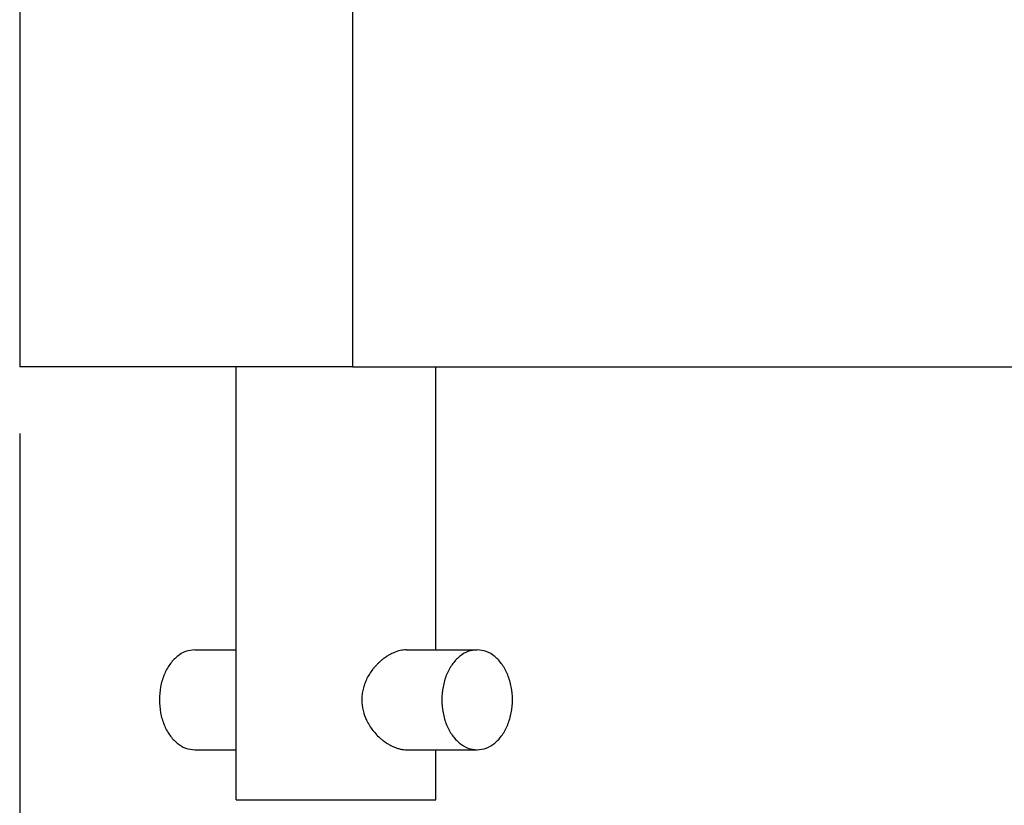
# Model space of a CAD drawing. Units: millimetres. Extents: x -1083 to -786, y 899 to 1109.
# Drawn here: x -1050 to -1035, y 955 to 966 of the extents above; entities that cross this region are included whole.
import ezdxf

# ---------------------------------------------------------------- set-up
doc = ezdxf.new("R2010")
doc.units = ezdxf.units.MM
doc.layers.add('1', color=7, linetype='Continuous')
doc.styles.add('CONVERTER_11', font='simplex.shx', dxfattribs={"width": 0.95})
doc.dimstyles.new('ME10_DIM_13', dxfattribs={"dimtxt": 7, "dimasz": 7, "dimexe": 4, "dimexo": 2, "dimgap": 3, "dimtad": 1, "dimdsep": 46, "dimtxsty": 'CONVERTER_11', "dimsah": 1, "dimcen": 0.09, "dimclrd": 7, "dimclre": 7, "dimclrt": 7, "dimadec": 0, "dimazin": 0, "dimtfac": 1, "dimtdec": 4, "dimtix": 1, "dimtmove": 0, "dimatfit": 3, "dimfxl": 1, "dimtolj": 1, "dimtzin": 0, "dimarcsym": 0})

# ---------------------------------------------------------------- blocks, each defined once
blk = doc.blocks.new('MGV_06_40_B__3', base_point=(-2100.5, 1909.439))
at = {"color": 7, "linetype": 'Continuous'}
for p, q in [((-2100.5, 1934.439), (-2100.5, 1922.439)), ((-2090.5, 1934.439), (-2090.5, 1922.439)), ((-2094, 1922.439), (-2100.5, 1922.439)), ((-2094, 1909.439), (-2094, 1922.439)), ((-2090.5, 1922.439), (-2094, 1922.439)), ((-2090.5, 1922.439), (-2088, 1922.439)), ((-2088, 1913.939), (-2088, 1922.439)), ((-2088, 1922.439), (-2069.009, 1922.439)), ((-2095.243, 1913.939), (-2094, 1913.939)), ((-2088.879, 1913.939), (-2086.757, 1913.939)), ((-2095.243, 1910.939), (-2094, 1910.939)), ((-2088.879, 1910.939), (-2086.757, 1910.939)), ((-2088, 1909.439), (-2088, 1910.939)), ((-2094, 1909.439), (-2088, 1909.439))]:
    blk.add_line(p, q, dxfattribs=at)
for points, knots in [([(-2095.243, 1913.939), (-2095.336, 1913.929), (-2095.529, 1913.907), (-2095.79, 1913.742), (-2096.01, 1913.5), (-2096.176, 1913.186), (-2096.28, 1912.825), (-2096.315, 1912.439), (-2096.28, 1912.053), (-2096.176, 1911.692), (-2096.01, 1911.378), (-2095.79, 1911.136), (-2095.529, 1910.971), (-2095.336, 1910.95), (-2095.243, 1910.939)], [0, 0, 0, 0, 0.279237, 0.575707, 0.899865, 1.253308, 1.630278, 2.020185, 2.410092, 2.787062, 3.140504, 3.464663, 3.761133, 4.04037, 4.04037, 4.04037, 4.04037]), ([(-2088.879, 1913.939), (-2088.943, 1913.934), (-2089.075, 1913.925), (-2089.239, 1913.866), (-2089.368, 1913.804), (-2089.469, 1913.745), (-2089.562, 1913.68), (-2089.647, 1913.612), (-2089.716, 1913.549), (-2089.777, 1913.489), (-2089.835, 1913.426), (-2089.909, 1913.335), (-2089.995, 1913.214), (-2090.078, 1913.063), (-2090.143, 1912.91), (-2090.189, 1912.758), (-2090.217, 1912.6), (-2090.23, 1912.385), (-2090.198, 1912.119), (-2090.084, 1911.805), (-2089.901, 1911.516), (-2089.713, 1911.319), (-2089.562, 1911.198), (-2089.463, 1911.129), (-2089.361, 1911.071), (-2089.262, 1911.024), (-2089.167, 1910.987), (-2089.066, 1910.959), (-2088.97, 1910.942), (-2088.907, 1910.94), (-2088.879, 1910.939)], [0, 0, 0, 0, 0.192295, 0.396721, 0.516951, 0.619667, 0.748435, 0.856051, 0.94764, 1.027889, 1.114756, 1.20237, 1.37976, 1.559821, 1.717482, 1.877623, 2.036849, 2.197546, 2.52053, 2.834403, 3.191652, 3.537488, 3.645214, 3.77414, 3.898184, 3.997004, 4.102204, 4.204169, 4.309425, 4.394151, 4.394151, 4.394151, 4.394151]), ([(-2086.757, 1913.939), (-2086.851, 1913.929), (-2087.044, 1913.907), (-2087.305, 1913.742), (-2087.524, 1913.5), (-2087.691, 1913.186), (-2087.795, 1912.825), (-2087.83, 1912.439), (-2087.795, 1912.053), (-2087.691, 1911.692), (-2087.524, 1911.378), (-2087.305, 1911.136), (-2087.044, 1910.971), (-2086.851, 1910.95), (-2086.757, 1910.939)], [0, 0, 0, 0, 0.279237, 0.575707, 0.899865, 1.253308, 1.630278, 2.020185, 2.410092, 2.787062, 3.140504, 3.464663, 3.761133, 4.04037, 4.04037, 4.04037, 4.04037]), ([(-2086.757, 1910.939), (-2086.664, 1910.95), (-2086.471, 1910.971), (-2086.21, 1911.136), (-2085.99, 1911.378), (-2085.824, 1911.692), (-2085.72, 1912.053), (-2085.685, 1912.439), (-2085.72, 1912.825), (-2085.824, 1913.186), (-2085.99, 1913.5), (-2086.21, 1913.742), (-2086.471, 1913.907), (-2086.664, 1913.929), (-2086.757, 1913.939)], [0, 0, 0, 0, 0.279237, 0.575707, 0.899865, 1.253308, 1.630278, 2.020185, 2.410092, 2.787062, 3.140504, 3.464663, 3.761133, 4.04037, 4.04037, 4.04037, 4.04037])]:
    blk.add_open_spline(points, degree=3, knots=knots, dxfattribs=at)
blk = doc.blocks.new('*D16')
at = {"layer": '1', "color": 7, "linetype": 'Continuous'}
for p, q in [((-2100.5, 1920.439), (-2100.5, 1885.439)), ((-2042.5, 1920.439), (-2042.5, 1885.439)), ((-2100.5, 1889.439), (-2042.5, 1889.439))]:
    blk.add_line(p, q, dxfattribs=at)
at = {"layer": '1', "color": 7}
for points in [[(-2093.5, 1890.361), (-2093.5, 1888.518), (-2100.5, 1889.439)], [(-2049.5, 1888.518), (-2049.5, 1890.361), (-2042.5, 1889.439)]]:
    blk.add_solid(points, dxfattribs=at)
at = {"layer": '1', "color": 7, "insert": (-2076.75, 1892.439), "char_height": 7, "attachment_point": 7, "rotation": 0.0001, "line_spacing_factor": 0.60024, "style": 'CONVERTER_11'}
blk.add_mtext('58', dxfattribs=at)
blk = doc.blocks.new('Da_destra1', base_point=(-2071.5, 1965.939))
blk.add_blockref('MGV_06_40_B__3', (-2100.5, 1909.439))
at = {"layer": '1'}
dim = blk.add_linear_dim(base=(-2100.5, 1889.439), p1=(-2042.5, 1922.439), p2=(-2100.5, 1922.439), dimstyle='ME10_DIM_13', dxfattribs=at)
dim.commit()
dim.dimension.update_dxf_attribs({"geometry": '*D16', "text_midpoint": (-2071.5, 1895.939), "text_rotation": 0.0001})

msp = doc.modelspace()

# ---------------------------------------------------------------- block references
at = {"xscale": 0.5, "yscale": 0.5, "zscale": 0.5}
msp.add_blockref('Da_destra1', (-1035.75, 982.97), dxfattribs=at)

doc.saveas('drawing.dxf')
